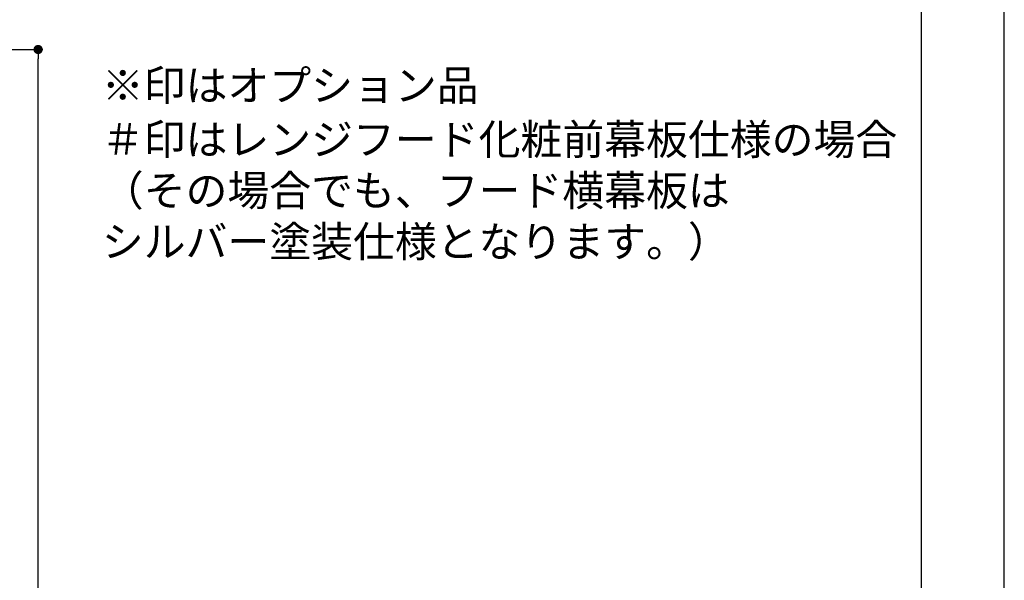
# Model space of a CAD drawing. Extents: x 0 to 26473, y -22065 to -13195.
# Drawn here: x 10549 to 12474, y -18682 to -17584 of the extents above; entities that cross this region are included whole.
import ezdxf

# ---------------------------------------------------------------- set-up
doc = ezdxf.new("R2010")
doc.units = 0
doc.header["$LTSCALE"] = 50
doc.header["$MEASUREMENT"] = 0
doc.layers.get('0').update_dxf_attribs({"linetype": 'CONTINUOUS'})
doc.layers.get('DEFPOINTS').update_dxf_attribs({"color": 146, "linetype": 'CONTINUOUS'})
for name, color, linetype in [('160-文字', 254, 'CONTINUOUS'), ('166-寸法B', 11, 'CONTINUOUS'), ('190-図面外枠', 5, 'CONTINUOUS')]:
    doc.layers.add(name, color=color, linetype=linetype)
doc.styles.add('KH001', font='txt')
doc.dimstyles.new('KH1xx030', dxfattribs={"dimscale": 30, "dimtxt": 2, "dimasz": 0.6, "dimexe": 0.3, "dimexo": 1.2, "dimgap": 0.5, "dimtad": 3, "dimdec": 1, "dimdsep": 46, "dimlunit": 6, "dimtxsty": 'KH001', "dimblk": 'DOT', "dimcen": 1, "dimdle": 1, "dimclrd": 256, "dimclre": 256, "dimclrt": 256, "dimadec": 0, "dimazin": 0, "dimtfac": 1, "dimtdec": 1, "dimtix": 1, "dimtmove": 2, "dimatfit": 3, "dimldrblk": 'CLOSEDBLANK', "dimfxl": 1, "dimtolj": 1, "dimtzin": 0, "dimlwd": -1, "dimlwe": -1, "dimarcsym": 0})

# ---------------------------------------------------------------- blocks, each defined once
blk = doc.blocks.new('A$C5D946DDC')
at = {"layer": '190-図面外枠'}
blk.add_line((20519, 14349.3), (20519, 350.7), dxfattribs=at)
at = {"layer": 'DEFPOINTS'}
blk.add_lwpolyline([(0, 0), (20790, 0), (20790, 14700), (0, 14700)], close=True, dxfattribs=at)
blk = doc.blocks.new('_Dot')
at = {"color": 0, "linetype": 'ByBlock', "lineweight": -2}
blk.add_line((-0.5, 0), (-1, 0), dxfattribs=at)
at = {"color": 0, "linetype": 'ByBlock', "const_width": 0.5}
blk.add_lwpolyline([(-0.25, 0, 1), (0.25, 0, 1)], format="xyb", close=True, dxfattribs=at)
blk = doc.blocks.new('*D64')
at = {"layer": '166-寸法B', "transparency": 16777216}
for p, q in [((10010.5, -17642.8), (10593.7, -17642.8)), ((10584.7, -20024.8), (10584.7, -17660.8)), ((9994.5, -20042.8), (10593.7, -20042.8))]:
    blk.add_line(p, q, dxfattribs=at)
at = {"layer": 'DEFPOINTS', "color": 0, "transparency": 16777216}
for p in [(9974.5, -17642.8), (10584.7, -17642.8), (9958.5, -20042.8)]:
    blk.add_point(p, dxfattribs=at)
at = {"layer": '166-寸法B', "transparency": 16777216, "xscale": 18, "yscale": 18, "zscale": 18}
for p, rotation in [((10584.7, -17642.8), 90), ((10584.7, -20042.8), 270)]:
    blk.add_blockref('_Dot', p, dxfattribs=dict(at, rotation=rotation))
at = {"layer": '166-寸法B', "transparency": 16777216, "insert": (10535.9, -18842.8), "char_height": 60, "attachment_point": 5, "rotation": 90, "style": 'KH001'}
blk.add_mtext('\\A1;2,400', dxfattribs=at)
blk = doc.blocks.new('_ClosedBlank')
at = {"color": 0, "linetype": 'ByBlock', "lineweight": -2}
for p, q in [((-1, 0.17), (0, 0)), ((-1, 0.17), (-1, -0.17)), ((0, 0), (-1, -0.17))]:
    blk.add_line(p, q, dxfattribs=at)

msp = doc.modelspace()

# ---------------------------------------------------------------- block references
at = {"layer": '190-図面外枠', "xscale": 0.599999999976717, "yscale": 0.599999999976717, "zscale": 0.599999999976717}
msp.add_blockref('A$C5D946DDC', (0, -22040), dxfattribs=at)

# ---------------------------------------------------------------- texts
at = {"layer": '160-文字', "char_height": 60, "attachment_point": 7, "style": 'KH001'}
for s, insert in [('※印はオプション品', (10709.35, -17761.83)), ('＃印はレンジフード化粧前幕板仕様の場合\\P （その場合でも、フード横幕板は\\P   シルバー塗装仕様となります。）', (10709.35, -18067.55))]:
    msp.add_mtext(s, dxfattribs=dict(at, insert=insert))

# ---------------------------------------------------------------- dimensions: what is measured, and where the dimension line sits
at = {"layer": '166-寸法B'}
dim = msp.add_linear_dim(base=(10584.75, -17642.84), p1=(9958.45, -20042.84), p2=(9974.45, -17642.84), angle=90, dimstyle='KH1xx030', dxfattribs=at)
dim.commit()
dim.dimension.update_dxf_attribs({"geometry": '*D64', "text_midpoint": (10535.94, -18842.84)})

doc.saveas('drawing.dxf')
